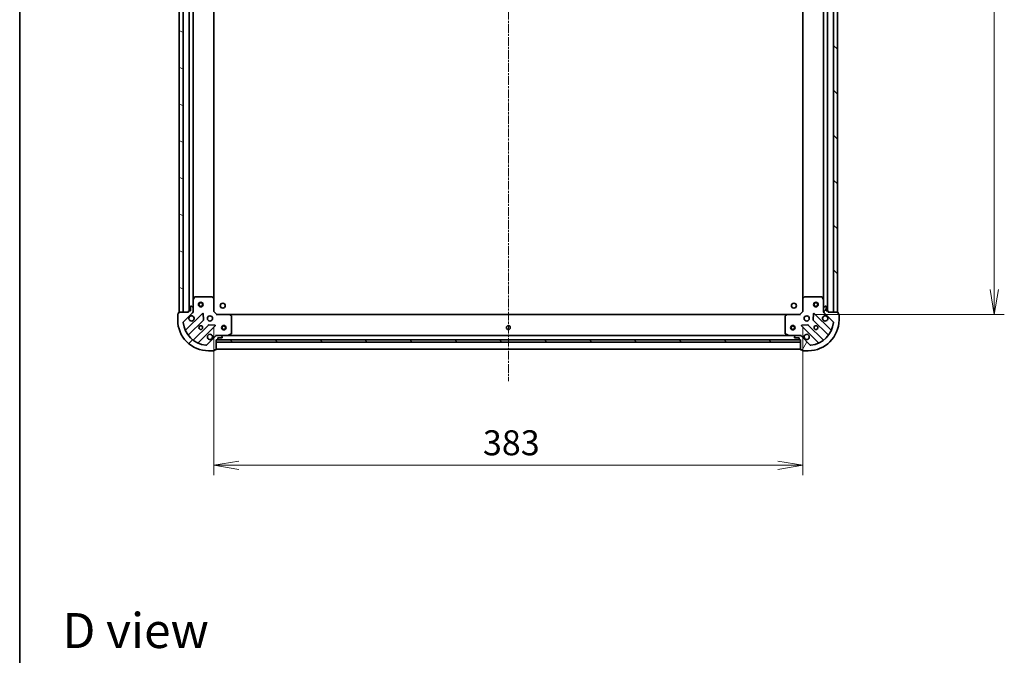
# Model space of a CAD drawing. Units: millimetres. Extents: x 0 to 10030, y 0 to 1826.
# Drawn here: x 987 to 1628, y 1000 to 1413 of the extents above; entities that cross this region are included whole.
import ezdxf

# ---------------------------------------------------------------- set-up
doc = ezdxf.new("R2010")
doc.units = ezdxf.units.MM
doc.linetypes.add('CHAIN', pattern=[0.35429999999999995, 0.2362, -0.0295, 0.0591, -0.0295])
for name, color, linetype, lineweight in [('Border (ISO)', 7, 'Continuous', 35), ('Dimension (ISO)', 7, 'Continuous', 18), ('Dimension (ISO) @ 1', 7, 'Continuous', 18), ('Symbol (ISO)', 7, 'Continuous', 18), ('Visible (ISO)', 7, 'Continuous', 35)]:
    doc.layers.add(name, color=color, linetype=linetype, lineweight=lineweight)
doc.layers.add('Centerline (ISO)', color=7, linetype='Continuous', lineweight=18, true_color=0x80ffff)
doc.layers.add('Hatch (ISO)', color=1, linetype='Continuous', lineweight=18, true_color=0xff0000)
doc.styles.add('Note Text (TK)', font='MS PGothic.ttf')
doc.dimstyles.new('Default - Method 1b (TK)', dxfattribs={"dimscale": 2.5, "dimtxt": 2.5, "dimasz": 2.5, "dimexe": 1, "dimexo": 1.5, "dimgap": 1, "dimtad": 1, "dimtoh": 1, "dimrnd": 1e-08, "dimdsep": 46, "dimtxsty": 'Note Text (TK)', "dimblk": 'OPEN', "dimcen": 0.09, "dimdle": 5, "dimclrd": 100, "dimclre": 100, "dimclrt": 7, "dimadec": 1, "dimazin": 1, "dimtfac": 1, "dimtmove": 0, "dimatfit": 3, "dimldrblk": 'OPEN', "dimfxl": 0, "dimtolj": 1, "dimlwd": -1, "dimlwe": -1, "dimarcsym": 0})
pattern_1 = [(135.00021045915, (893.2499999999997, -52.00000000000004), (-14.59286259386461, -14.59296979941325), [])]

# ---------------------------------------------------------------- blocks, each defined once
blk = doc.blocks.new('図面枠 tk図枠')
at = {"layer": 'Border (ISO)'}
blk.add_line((14.49999999999999, 289), (14.50000000000001, 8.000000000000007), dxfattribs=at)
blk = doc.blocks.new('_Open')
at = {"color": 0, "linetype": 'ByBlock', "lineweight": -2}
for p, q in [((-1, 0.1666666666666667), (0, 0)), ((-1, -0.1666666666666667), (0, 0)), ((0, 0), (-1, 0))]:
    blk.add_line(p, q, dxfattribs=at)
blk = doc.blocks.new('*D59')
at = {"layer": 'Defpoints', "color": 0, "transparency": 16777216}
for p in [(1113.727582257101, 1223.802840860536), (1496.727582255479, 1223.80284086405), (1496.727582255479, 1123.859959260124)]:
    blk.add_point(p, dxfattribs=at)
at = {"layer": 'Dimension (ISO)', "color": 100, "transparency": 16777216}
for p, q in [((1113.727582257101, 1214.052840860536), (1113.727582257101, 1117.359959260124)), ((1496.727582255479, 1214.05284086405), (1496.727582255479, 1117.359959260124)), ((1129.977582257101, 1123.859959260124), (1480.477582255479, 1123.859959260124))]:
    blk.add_line(p, q, dxfattribs=at)
at = {"layer": 'Dimension (ISO)', "color": 100, "transparency": 16777216, "xscale": 16.25, "yscale": 16.25, "zscale": 16.25, "rotation": 180}
blk.add_blockref('_Open', (1113.727582257101, 1123.859959260124), dxfattribs=at)
at = {"layer": 'Dimension (ISO)', "color": 100, "transparency": 16777216, "xscale": 16.25, "yscale": 16.25, "zscale": 16.25}
blk.add_blockref('_Open', (1496.727582255479, 1123.859959260124), dxfattribs=at)
at = {"layer": 'Dimension (ISO)', "color": 7, "transparency": 16777216, "insert": (1288.700593620545, 1138.484959260124), "char_height": 16.25, "attachment_point": 4, "style": 'Note Text (TK)'}
blk.add_mtext('\\A1;383', dxfattribs=at)
blk = doc.blocks.new('*D67')
at = {"layer": 'Defpoints', "color": 0, "transparency": 16777216}
for p in [(1494.727582252995, 1674.802840864002), (1494.72758225549, 1221.80284086404), (1621.211083514187, 1221.80284086404)]:
    blk.add_point(p, dxfattribs=at)
at = {"layer": 'Dimension (ISO)', "color": 100, "transparency": 16777216}
for p, q in [((1504.477582252995, 1674.802840864002), (1627.711083514187, 1674.802840864002)), ((1621.211083514187, 1658.552840864002), (1621.211083514187, 1238.05284086404)), ((1504.47758225549, 1221.80284086404), (1627.711083514187, 1221.80284086404))]:
    blk.add_line(p, q, dxfattribs=at)
at = {"layer": 'Dimension (ISO)', "color": 100, "transparency": 16777216, "xscale": 16.25, "yscale": 16.25, "zscale": 16.25}
for p, rotation in [((1621.211083514187, 1674.802840864002), 90), ((1621.211083514187, 1221.80284086404), 270)]:
    blk.add_blockref('_Open', p, dxfattribs=dict(at, rotation=rotation))
at = {"layer": 'Dimension (ISO)', "color": 7, "transparency": 16777216, "insert": (1606.586083514187, 1431.591193136747), "char_height": 16.25, "attachment_point": 4, "rotation": 90, "style": 'Note Text (TK)'}
blk.add_mtext('\\A1;453', dxfattribs=at)

msp = doc.modelspace()

# ---------------------------------------------------------------- hatches: boundary and pattern name
at = {"layer": 'Hatch (ISO)'}
h = msp.add_hatch(dxfattribs=at)
h.set_pattern_fill('ANSI31', color=256, scale=165.1, angle=105.00024553567, style=0)
h.set_pattern_definition([(150.00024553567, (893.2499999999997, -52.00000000000004), (-10.31867340856338, -17.87264349046909), [])])
h.paths.add_polyline_path([(1091.227582257106, 1223.302840860331), (1093.727582257105, 1223.302840860353), (1093.727582253011, 1673.302840860353), (1091.227582253011, 1673.302840860331)])
h = msp.add_hatch(dxfattribs=at)
h.set_pattern_fill('ANSI31', color=256, scale=165.1, angle=90.00021045915, style=0)
h.set_pattern_definition(pattern_1)
h.paths.add_polyline_path([(1519.227582253026, 1673.302840864173), (1516.727582253026, 1673.302840864159), (1516.727582255481, 1223.302840864159), (1519.227582255481, 1223.302840864173)])
h = msp.add_hatch(dxfattribs=at)
h.set_pattern_fill('ANSI31', color=256, scale=165.1, style=0)
h.set_pattern_definition([(45, (893.2499999999997, -52.00000000000004), (-14.59291619673738, 14.59291619673738), [])])
edge = h.paths.add_edge_path()
edge.add_ellipse((1099.227582257102, 1223.717054422777), major_axis=(0.7071067811801122, 0.7071067811929835), ratio=1, start_angle=269.9999999999996, end_angle=314.9999999999997)
edge.add_line((1100.227582257102, 1223.717054422787), (1100.22758225708, 1226.095734079227))
edge.add_ellipse((1099.72758225708, 1226.095734079222), major_axis=(-4.549454748573072e-12, 0.5000000000000004), ratio=1, start_angle=269.9999999999957, end_angle=315.0000000000055)
edge.add_line((1100.08113564767, 1226.449287469819), (1099.374028866477, 1227.156394250999))
edge.add_ellipse((1099.020475475887, 1226.802840860403), major_axis=(-0.3535533905964922, 0.3535533905900583), ratio=1, start_angle=269.9999999999997, end_angle=314.9999999999957)
edge.add_line((1099.020475475882, 1227.302840860403), (1098.827582257069, 1227.302840860401))
edge.add_ellipse((1098.827582257072, 1227.002840860401), major_axis=(-0.299999999999998, -2.727452403094571e-12), ratio=1, start_angle=270.0000000000015, end_angle=360.0000000000016)
edge.add_line((1098.527582257072, 1227.002840860398), (1098.527582257096, 1224.302840860398))
edge.add_line((1098.527582257096, 1224.302840860398), (1097.527582257096, 1224.302840860389))
edge.add_ellipse((1097.527582257099, 1224.002840860389), major_axis=(-0.3000000000000003, -2.727452403094594e-12), ratio=1, start_angle=270.0000000000015, end_angle=360.0000000000016)
edge.add_line((1097.227582257099, 1224.002840860386), (1097.227582257105, 1223.302840860386))
edge.add_line((1097.227582257105, 1223.302840860386), (1091.027582257105, 1223.30284086033))
edge.add_ellipse((1091.027582257108, 1223.00284086033), major_axis=(-0.3000000000000014, -2.731893295193103e-12), ratio=1, start_angle=270.0000000000007, end_angle=360.0000000000007)
edge.add_line((1090.727582257108, 1223.002840860327), (1090.727582257115, 1222.302840860327))
edge.add_line((1090.727582257115, 1222.302840860327), (1090.527582257115, 1222.302840860325))
edge.add_ellipse((1090.527582257117, 1222.002840860325), major_axis=(-0.3000000000000014, -2.731893295193103e-12), ratio=1, start_angle=270.0000000000007, end_angle=360.0000000000007)
edge.add_line((1090.227582257117, 1222.002840860323), (1090.227582257151, 1218.302840860322))
edge.add_ellipse((1110.227582257151, 1218.302840860505), major_axis=(1.819915126192183e-10, -20), ratio=1, start_angle=269.9999999999999, end_angle=360.0000000000002)
edge.add_line((1110.227582257333, 1198.302840860505), (1113.927582257333, 1198.302840860538))
edge.add_ellipse((1113.92758225733, 1198.602840860538), major_axis=(0.299999999999998, 2.729672849143824e-12), ratio=1, start_angle=270.0000000000011, end_angle=360.0000000000011)
edge.add_line((1114.22758225733, 1198.602840860541), (1114.227582257328, 1198.802840860541))
edge.add_line((1114.227582257328, 1198.802840860541), (1114.927582257328, 1198.802840860547))
edge.add_ellipse((1114.927582257326, 1199.102840860547), major_axis=(0.3000000000000025, 2.73078307216849e-12), ratio=1, start_angle=270.0000000000009, end_angle=360.000000000001)
edge.add_line((1115.227582257326, 1199.10284086055), (1115.227582257269, 1205.30284086055))
edge.add_line((1115.227582257269, 1205.30284086055), (1115.927582257269, 1205.302840860556))
edge.add_ellipse((1115.927582257267, 1205.602840860556), major_axis=(0.299999999999998, 2.729672849143824e-12), ratio=1, start_angle=269.9999999999943, end_angle=360.0000000000011)
edge.add_line((1116.227582257266, 1205.602840860559), (1116.227582257257, 1206.602840860559))
edge.add_line((1116.227582257257, 1206.602840860559), (1118.927582257257, 1206.602840860584))
edge.add_ellipse((1118.927582257255, 1206.902840860584), major_axis=(0.299999999999998, 2.727452403094571e-12), ratio=1, start_angle=269.9999999999947, end_angle=360.0000000000016)
edge.add_line((1119.227582257255, 1206.902840860587), (1119.227582257253, 1207.0957340794))
edge.add_ellipse((1118.727582257253, 1207.095734079395), major_axis=(-4.549454748573053e-12, 0.4999999999999982), ratio=1, start_angle=269.9999999999957, end_angle=315.0000000000055)
edge.add_line((1119.081135647843, 1207.449287469992), (1118.37402886665, 1208.156394251172))
edge.add_ellipse((1118.02047547606, 1207.802840860575), major_axis=(-0.3535533905964912, 0.3535533905900562), ratio=1, start_angle=269.9999999999881, end_angle=314.9999999999997)
edge.add_line((1118.020475476055, 1208.302840860576), (1115.641795819615, 1208.302840860554))
edge.add_ellipse((1115.641795819624, 1207.302840860554), major_axis=(-0.9999999999999943, -9.096689051096852e-12), ratio=1, start_angle=269.9999999999999, end_angle=314.9999999999998)
edge.add_line((1114.934689038431, 1208.009947641734), (1108.956704259122, 1202.031962862316))
edge.add_ellipse((1108.603150868526, 1202.385516252906), major_axis=(-0.353553390590054, -0.3535533905964905), ratio=1, start_angle=39.172893488880675, end_angle=89.99999999999949, ccw=False)
edge.add_ellipse((1110.227582257151, 1218.302840860505), major_axis=(-16.4147410015856, 1.675194869519614), ratio=1, start_angle=11.65421302223848, end_angle=90.00000000000011, ccw=False)
edge.add_ellipse((1094.310257649582, 1216.67840947159), major_axis=(-0.0507634809035859, 0.4974163939865183), ratio=1, start_angle=39.17289348888039, end_angle=90.00000000000068, ccw=False)
edge.add_line((1093.956704258986, 1217.03196286218), (1099.934689038295, 1223.009947641597))
h = msp.add_hatch(dxfattribs=at)
h.set_pattern_fill('ANSI31', color=256, scale=165.1, angle=14.999977780745, style=0)
h.set_pattern_definition([(59.99997778074501, (893.2499999999997, -52.00000000000004), (-17.87259526899745, 10.31875693097816), [])])
edge = h.paths.add_edge_path()
edge.add_ellipse((1494.813368693196, 1207.30284086404), major_axis=(-0.7071067811904075, 0.7071067811826878), ratio=1, start_angle=270.000000000001, end_angle=315.0000000000007)
edge.add_line((1494.81336869319, 1208.30284086404), (1492.43468903675, 1208.302840864027))
edge.add_ellipse((1492.434689036752, 1207.802840864027), major_axis=(-0.5000000000000004, -2.728224954747532e-12), ratio=1, start_angle=270.0000000000049, end_angle=314.9999999999954)
edge.add_line((1492.081135646157, 1208.156394254618), (1491.374028864975, 1207.449287473427))
edge.add_ellipse((1491.72758225557, 1207.095734082836), major_axis=(-0.3535533905913461, -0.3535533905952044), ratio=1, start_angle=269.9999999999955, end_angle=315.0000000000009)
edge.add_line((1491.22758225557, 1207.095734082833), (1491.227582255571, 1206.90284086402))
edge.add_ellipse((1491.527582255571, 1206.902840864022), major_axis=(1.634714526799256e-12, -0.299999999999998), ratio=1, start_angle=269.9999999999931, end_angle=359.9999999999999)
edge.add_line((1491.527582255572, 1206.602840864022), (1494.227582255573, 1206.602840864036))
edge.add_line((1494.227582255573, 1206.602840864036), (1494.227582255578, 1205.602840864036))
edge.add_ellipse((1494.527582255578, 1205.602840864038), major_axis=(1.63471452679927e-12, -0.3000000000000003), ratio=1, start_angle=269.9999999999999, end_angle=359.9999999999999)
edge.add_line((1494.52758225558, 1205.302840864038), (1495.22758225558, 1205.302840864042))
edge.add_line((1495.227582255579, 1205.302840864042), (1495.227582255613, 1199.102840864042))
edge.add_ellipse((1495.527582255613, 1199.102840864044), major_axis=(1.639155418897775e-12, -0.3000000000000014), ratio=1, start_angle=270.0000000000059, end_angle=359.9999999999991)
edge.add_line((1495.527582255615, 1198.802840864043), (1496.227582255615, 1198.802840864047))
edge.add_line((1496.227582255615, 1198.802840864047), (1496.227582255616, 1198.602840864047))
edge.add_ellipse((1496.527582255616, 1198.602840864049), major_axis=(1.639155418897775e-12, -0.3000000000000014), ratio=1, start_angle=270.0000000000059, end_angle=359.9999999999991)
edge.add_line((1496.527582255618, 1198.302840864049), (1500.227582255618, 1198.302840864069))
edge.add_ellipse((1500.227582255508, 1218.302840864069), major_axis=(20, 1.091423208661967e-10), ratio=1, start_angle=270.0000000000002, end_angle=360)
edge.add_line((1520.227582255508, 1218.302840864178), (1520.227582255488, 1222.002840864178))
edge.add_ellipse((1519.927582255488, 1222.002840864177), major_axis=(-1.636934972848507e-12, 0.299999999999998), ratio=1, start_angle=270.0000000000063, end_angle=359.9999999999995)
edge.add_line((1519.927582255487, 1222.302840864177), (1519.727582255487, 1222.302840864176))
edge.add_line((1519.727582255487, 1222.302840864176), (1519.727582255483, 1223.002840864176))
edge.add_ellipse((1519.427582255483, 1223.002840864174), major_axis=(-1.638045195873159e-12, 0.3000000000000025), ratio=1, start_angle=270.0000000000061, end_angle=359.9999999999993)
edge.add_line((1519.427582255481, 1223.302840864174), (1513.227582255481, 1223.30284086414))
edge.add_line((1513.227582255481, 1223.30284086414), (1513.227582255477, 1224.00284086414))
edge.add_ellipse((1512.927582255477, 1224.002840864138), major_axis=(-1.636934972848507e-12, 0.299999999999998), ratio=1, start_angle=269.9999999999995, end_angle=359.9999999999995)
edge.add_line((1512.927582255476, 1224.302840864138), (1511.927582255476, 1224.302840864133))
edge.add_line((1511.927582255476, 1224.302840864133), (1511.927582255461, 1227.002840864133))
edge.add_ellipse((1511.627582255461, 1227.002840864131), major_axis=(-1.634714526799256e-12, 0.299999999999998), ratio=1, start_angle=269.9999999999931, end_angle=359.9999999999999)
edge.add_line((1511.627582255459, 1227.302840864131), (1511.434689036646, 1227.30284086413))
edge.add_ellipse((1511.434689036649, 1226.80284086413), major_axis=(-0.4999999999999982, -2.728224954747519e-12), ratio=1, start_angle=270.0000000000049, end_angle=314.9999999999954)
edge.add_line((1511.081135646054, 1227.156394254722), (1510.374028864871, 1226.449287473531))
edge.add_ellipse((1510.727582255466, 1226.09573408294), major_axis=(-0.3535533905913439, -0.3535533905952033), ratio=1, start_angle=270.0000000000011, end_angle=315.0000000000008)
edge.add_line((1510.227582255466, 1226.095734082937), (1510.227582255479, 1223.717054426497))
edge.add_ellipse((1511.227582255479, 1223.717054426502), major_axis=(5.454229463445783e-12, -0.9999999999999943), ratio=1, start_angle=269.9999999999989, end_angle=315.0000000000041)
edge.add_line((1510.520475474296, 1223.009947645312), (1516.498460253692, 1217.031962865981))
edge.add_ellipse((1516.144906863101, 1216.678409475386), major_axis=(0.3535533905952026, -0.3535533905913418), ratio=1, start_angle=39.17289348888528, end_angle=90.00000000000671, ccw=False)
edge.add_ellipse((1500.227582255508, 1218.302840864069), major_axis=(-1.675194869579404, -16.41474100157949), ratio=1, start_angle=11.65421302223848, end_angle=90.00000000000028, ccw=False)
edge.add_ellipse((1501.852013644365, 1202.385516256495), major_axis=(-0.4974163939867033, -0.0507634809017741), ratio=1, start_angle=39.17289348888772, end_angle=90.0000000000004, ccw=False)
edge.add_line((1501.498460253774, 1202.031962865899), (1495.520475474378, 1208.00994764523))
h = msp.add_hatch(dxfattribs=at)
h.set_pattern_fill('ANSI31', color=256, scale=165.1, angle=90.00021045915, style=0)
h.set_pattern_definition(pattern_1)
h.paths.add_polyline_path([(1115.227582257269, 1205.302840862279), (1115.227582257269, 1203.802840862279), (1495.227582257269, 1203.802840862278), (1495.227582257269, 1205.302840862278)])

# ---------------------------------------------------------------- linework, layer by layer
at = {"layer": 'Centerline (ISO)', "linetype": 'CHAIN', "ltscale": 23.99096870422363}
msp.add_line((1305.227582252764, 1708.174348435395), (1305.227582256619, 1178.557344497293), dxfattribs=at)
at = {"layer": 'Visible (ISO)'}
for p, q in [((1091.227582253011, 1673.30284086033), (1091.227582257105, 1223.302840860332)), ((1093.727582257105, 1223.302840860354), (1093.727582253011, 1673.302840860352)), ((1097.727582253019, 1672.302840860388), (1097.727582257096, 1224.302840860392)), ((1512.727582255476, 1224.302840864137), (1512.727582253031, 1672.302840864164)), ((1516.727582253026, 1673.302840864159), (1516.727582255481, 1223.302840864159)), ((1519.227582255481, 1223.302840864173), (1519.227582253026, 1673.302840864173)), ((1100.227582257033, 1231.232020467164), (1100.227582253082, 1665.373661253661)), ((1510.227582253069, 1665.373661257392), (1510.227582255438, 1231.232020470874)), ((1113.727582257023, 1232.239443395276), (1113.727582253091, 1664.366238325795)), ((1496.727582253075, 1664.36623832928), (1496.727582255432, 1232.239443398789)), ((1100.227582257033, 1231.232020467164), (1100.22758225708, 1226.095734079227)), ((1101.144664296341, 1233.137004939072), (1100.259254099732, 1231.366184545814)), ((1112.609364180636, 1233.302840860526), (1101.412992453639, 1233.302840860424)), ((1113.632238651734, 1232.458796444269), (1112.814020575349, 1233.222193909523)), ((1113.727582257101, 1223.802840860536), (1113.727582257024, 1232.239443395275)), ((1496.727582255432, 1232.239443398789), (1496.727582255478, 1223.80284086405)), ((1497.641143937094, 1233.22219391305), (1496.822925860719, 1232.458796447784)), ((1509.042172058801, 1233.302840864117), (1497.845800331806, 1233.302840864056)), ((1510.195910412737, 1231.366184549523), (1509.310500216102, 1233.137004942769)), ((1510.227582255466, 1226.095734082937), (1510.227582255438, 1231.232020470874)), ((1090.727582257108, 1223.002840860327), (1090.727582257115, 1222.302840860327)), ((1097.227582257105, 1223.302840860386), (1091.027582257105, 1223.30284086033)), ((1091.227582257105, 1223.302840860332), (1093.727582257105, 1223.302840860354)), ((1093.956704258986, 1217.03196286218), (1099.934689038295, 1223.009947641597)), ((1097.227582257099, 1224.002840860386), (1097.227582257105, 1223.302840860386)), ((1098.527582257096, 1224.302840860398), (1097.527582257096, 1224.302840860389)), ((1098.527582257072, 1227.002840860398), (1098.527582257096, 1224.302840860398)), ((1099.020475475882, 1227.302840860403), (1098.827582257069, 1227.302840860401)), ((1100.08113564767, 1226.449287469819), (1099.374028866477, 1227.156394250999)), ((1100.227582257106, 1223.302840860413), (1100.13776197823, 1223.302840860413)), ((1100.227582257102, 1223.717054422787), (1100.22758225708, 1226.095734079227)), ((1100.227582257102, 1223.716935576567), (1100.227582257105, 1223.302840860413)), ((1100.227582257106, 1223.302840860413), (1100.577848003619, 1223.302840860419)), ((1113.427582257102, 1223.678576791822), (1113.727582257101, 1223.802840860536)), ((1115.727582257119, 1221.802840860554), (1113.727582257101, 1223.802840860536)), ((1496.727582255479, 1223.80284086405), (1494.72758225549, 1221.802840864039)), ((1496.727582255479, 1223.80284086405), (1497.027582255479, 1223.67857679534)), ((1509.877316508968, 1223.302840864124), (1510.227582255481, 1223.302840864124)), ((1510.227582255466, 1226.095734082937), (1510.227582255479, 1223.717054426497)), ((1510.227582255481, 1223.302840864124), (1510.227582255479, 1223.716935580278)), ((1510.317402534357, 1223.302840864124), (1510.227582255481, 1223.302840864124)), ((1511.081135646054, 1227.156394254722), (1510.374028864871, 1226.449287473531)), ((1510.520475474296, 1223.009947645312), (1516.498460253692, 1217.031962865982)), ((1511.627582255459, 1227.302840864131), (1511.434689036646, 1227.30284086413)), ((1511.927582255476, 1224.302840864133), (1511.927582255461, 1227.002840864133)), ((1512.927582255476, 1224.302840864138), (1511.927582255476, 1224.302840864133)), ((1513.227582255481, 1223.30284086414), (1513.227582255477, 1224.00284086414)), ((1519.427582255481, 1223.302840864174), (1513.227582255481, 1223.30284086414)), ((1516.727582255481, 1223.302840864159), (1519.227582255481, 1223.302840864173)), ((1519.727582255487, 1222.302840864176), (1519.727582255483, 1223.002840864176)), ((1090.227582257117, 1222.002840860323), (1090.227582257151, 1218.302840860322)), ((1090.727582257115, 1222.302840860327), (1090.527582257115, 1222.302840860325)), ((1106.338405756088, 1222.613664359445), (1095.515065245762, 1211.790323848922)), ((1097.234806836806, 1208.560317971647), (1106.934241928095, 1218.259753063113)), ((1107.021824360212, 1218.484970913679), (1106.85025225692, 1222.414618141303)), ((1115.727582257119, 1221.802840860554), (1115.60331818841, 1221.502840860553)), ((1124.164184791858, 1221.802840860631), (1115.727582257119, 1221.802840860554)), ((1486.290979720751, 1221.802840863993), (1124.164184791858, 1221.802840862017)), ((1125.146935306122, 1220.889279178974), (1124.383537840853, 1221.707497255346)), ((1125.227582257231, 1209.488251057266), (1125.227582257129, 1220.684622784262)), ((1485.227582255496, 1220.684622787608), (1485.227582255557, 1209.488251060612)), ((1486.071626671757, 1221.707497258704), (1485.3082292065, 1220.889279182321)), ((1494.72758225549, 1221.802840864039), (1486.290979720751, 1221.802840863993)), ((1494.851846324203, 1221.50284086404), (1494.727582255489, 1221.802840864039)), ((1503.60491225568, 1222.414618144917), (1503.433340152445, 1218.48497091729)), ((1503.520922584565, 1218.259753066725), (1513.220357675995, 1208.5603179754)), ((1514.940099266992, 1211.790323852701), (1504.116758756509, 1222.613664363066)), ((1519.927582255487, 1222.302840864177), (1519.727582255487, 1222.302840864176)), ((1520.227582255508, 1218.302840864178), (1520.227582255488, 1222.002840864178)), ((1110.184494459819, 1215.009500531448), (1100.48505936853, 1205.310065439982)), ((1103.715065245837, 1203.590323848997), (1114.538405756162, 1214.41366435952)), ((1114.339359538011, 1214.925510860348), (1110.409712310384, 1215.097082963568)), ((1495.916758756554, 1214.413664363022), (1506.740099267037, 1203.590323852656)), ((1500.045452202322, 1215.097082967131), (1496.115804974698, 1214.925510863853)), ((1509.970105144319, 1205.310065443689), (1500.270670052888, 1215.009500535013)), ((1114.934689038431, 1208.009947641734), (1108.956704259122, 1202.031962862317)), ((1115.227582257241, 1208.653106607064), (1115.227582257242, 1208.302840860551)), ((1115.227582257243, 1208.213020581675), (1115.227582257242, 1208.302840860551)), ((1115.227582257242, 1208.30284086055), (1115.641676973396, 1208.302840860554)), ((1115.227582257326, 1199.10284086055), (1115.227582257269, 1205.30284086055)), ((1115.227582257269, 1205.30284086055), (1115.927582257269, 1205.302840860556)), ((1115.227582257269, 1205.302840862279), (1115.227582257269, 1203.802840862279)), ((1495.227582257269, 1205.302840862278), (1115.227582257269, 1205.302840862279)), ((1115.227582257269, 1203.802840862279), (1495.227582257269, 1203.802840862278)), ((1118.020475476055, 1208.302840860576), (1115.641795819615, 1208.302840860554)), ((1116.151189056284, 1205.402840861973), (1494.303975457829, 1205.402840864037)), ((1116.227582257266, 1205.602840860559), (1116.227582257257, 1206.602840860559)), ((1116.227582257257, 1206.602840860559), (1118.927582257257, 1206.602840860584)), ((1118.020475476055, 1208.302840860576), (1123.156761863992, 1208.302840860622)), ((1119.081135647843, 1207.449287469992), (1118.37402886665, 1208.156394251172)), ((1119.227582257255, 1206.902840860587), (1119.227582257253, 1207.0957340794)), ((1487.298402648813, 1208.302840863999), (1123.156761863992, 1208.302840862012)), ((1123.290925942642, 1208.334512703324), (1125.061746335884, 1209.219922899965)), ((1485.393418176908, 1209.219922903313), (1487.164238570163, 1208.334512706698)), ((1487.298402648813, 1208.302840863999), (1492.43468903675, 1208.302840864027)), ((1491.22758225557, 1207.095734082834), (1491.227582255571, 1206.90284086402)), ((1492.081135646157, 1208.156394254618), (1491.374028864974, 1207.449287473428)), ((1491.527582255572, 1206.602840864022), (1494.227582255573, 1206.602840864037)), ((1494.81336869319, 1208.30284086404), (1492.43468903675, 1208.302840864027)), ((1494.227582255573, 1206.602840864037), (1494.227582255578, 1205.602840864037)), ((1494.52758225558, 1205.302840864038), (1495.22758225558, 1205.302840864042)), ((1494.813487539409, 1208.30284086404), (1495.227582255563, 1208.302840864042)), ((1495.227582255563, 1208.302840864042), (1495.227582255559, 1208.653106610555)), ((1495.227582255563, 1208.302840864043), (1495.227582255564, 1208.213020585166)), ((1495.22758225558, 1205.302840864042), (1495.227582255613, 1199.102840864042)), ((1495.227582257269, 1203.802840862278), (1495.227582257269, 1205.302840862278)), ((1501.498460253774, 1202.031962865899), (1495.520475474378, 1208.00994764523)), ((1110.227582257333, 1198.302840860505), (1113.927582257333, 1198.302840860538)), ((1114.22758225733, 1198.602840860541), (1114.227582257328, 1198.802840860541)), ((1114.227582257328, 1198.802840860541), (1114.927582257328, 1198.802840860547)), ((1115.227582255612, 1199.302840861968), (1495.227582255612, 1199.302840864042)), ((1495.527582255615, 1198.802840864044), (1496.227582255615, 1198.802840864047)), ((1496.227582255615, 1198.802840864047), (1496.227582255616, 1198.602840864047)), ((1496.527582255618, 1198.302840864049), (1500.227582255618, 1198.302840864069))]:
    msp.add_line(p, q, dxfattribs=at)
for centre, radius in [((1105.227582257062, 1228.302840860458), 1.5), ((1105.227582257062, 1228.302840860458), 1.193275000000001), ((1119.527582255444, 1227.602840861377), 1.620999999999963), ((1490.927582255435, 1227.602840863995), 1.620999999999963), ((1505.227582255454, 1228.302840864096), 1.5), ((1505.227582255454, 1228.302840864096), 1.193275000000001), ((1111.227582257142, 1219.302840860513), 1.699999999999994), ((1499.227582255503, 1219.302840864064), 1.699999999999994), ((1105.227582257196, 1213.302840860459), 1.229499999999996), ((1120.227582255536, 1213.302840861996), 1.5), ((1120.227582255536, 1213.302840861996), 1.193275000000001), ((1305.227582255536, 1213.302840863005), 1.2295), ((1490.227582255536, 1213.302840864015), 1.5), ((1490.227582255536, 1213.302840864015), 1.193275000000001), ((1505.227582255536, 1213.302840864097), 1.229499999999996)]:
    msp.add_circle(centre, radius, dxfattribs=at)
for centre, radius, start, end in [((1100.527582257033, 1231.232020467166), 0.299999999999999, 153.4349488234398, 180), ((1101.412992453642, 1233.002840860424), 0.2999999999999994, 90.0000000005211, 153.43494882348), ((1112.609364180638, 1233.002840860526), 0.299999999999999, 46.98514279533747, 90.00000000052762), ((1113.427582257024, 1232.239443395272), 0.2999999999999993, 0, 46.98514279533747), ((1497.027582255432, 1232.23944339879), 0.2999999999999992, 133.0148572055025, 180), ((1497.845800331807, 1233.002840864056), 0.3000000000000017, 90.00000000030617, 133.0148572054856), ((1509.042172058803, 1233.002840864117), 0.2999999999999992, 26.56505117739307, 90.00000000030617), ((1509.927582255438, 1231.232020470872), 0.2999999999999995, 0, 26.56505117735258), ((1091.027582257108, 1223.00284086033), 0.2999999999999989, 90.0000000005211, 180), ((1097.527582257099, 1224.002840860389), 0.2999999999999989, 90.0000000005211, 180), ((1098.827582257072, 1227.002840860401), 0.2999999999999989, 90.0000000005211, 180), ((1099.020475475887, 1226.802840860403), 0.4999999999999981, 45.00000000052642, 90.00000000052762), ((1099.227582257102, 1223.717054422777), 0.9999999999999962, 315.0000000005174, 0), ((1099.72758225708, 1226.095734079222), 0.4999999999999982, 0, 45.00000000052642), ((1510.727582255466, 1226.09573408294), 0.4999999999999983, 135.0000000003159, 180), ((1511.227582255479, 1223.717054426502), 0.9999999999999967, 180, 225.0000000003202), ((1511.434689036649, 1226.80284086413), 0.4999999999999984, 90.00000000031919, 135.0000000003067), ((1511.627582255461, 1227.002840864131), 0.299999999999999, 0, 90.00000000030617), ((1512.927582255477, 1224.002840864138), 0.299999999999999, 0, 90.00000000030617), ((1519.427582255483, 1223.002840864174), 0.299999999999999, 0, 90.00000000030617), ((1090.527582257117, 1222.002840860325), 0.2999999999999989, 90.0000000005211, 180), ((1110.227582257151, 1218.302840860505), 19.99999999999993, 180, 270.0000000005211), ((1094.310257649582, 1216.67840947159), 0.4999999999999984, 135.0000000005237, 185.827106511645), ((1110.227582257151, 1218.302840860505), 16.49999999999994, 185.8271065116405, 264.1728934894008), ((1099.227582257142, 1219.302840860404), 1.699999999999994, 152.4998288198128, 117.5001711812218), ((1106.550537790446, 1222.401532325091), 0.2999999999999972, 2.500000000521388, 135.000000000507), ((1106.722109893737, 1218.471885097467), 0.2999999999999989, 315.0000000004983, 2.500000000521388), ((1124.16418479186, 1221.502840860632), 0.2999999999999991, 43.01485720572253, 90.0000000005211), ((1124.927582257129, 1220.68462278426), 0.3000000000000016, 0, 43.01485720572253), ((1485.527582255496, 1220.68462278761), 0.2999999999999992, 136.9851427951189, 180), ((1486.290979720753, 1221.502840863993), 0.2999999999999994, 90.00000000030617, 136.9851427951189), ((1500.227582255508, 1218.302840864069), 19.99999999999994, 270.0000000003126, 0), ((1500.227582255508, 1218.302840864069), 16.49999999999996, 275.8271065114308, 354.172893489193), ((1503.73305461892, 1218.471885101082), 0.3000000000000005, 177.5000000003178, 225.0000000003294), ((1503.904626722154, 1222.401532328709), 0.2999999999999989, 45.00000000031225, 177.5000000003178), ((1511.227582255503, 1219.302840864129), 1.699999999999995, 62.49982881960135, 27.50017118101178), ((1516.144906863101, 1216.678409475386), 0.4999999999999982, 354.1728934891797, 45.00000000031083), ((1519.927582255488, 1222.002840864177), 0.299999999999999, 0, 90.00000000030617), ((1095.302933211404, 1212.002455883276), 0.2999999999999994, 202.8868583970291, 315.000000000507), ((1110.396626494177, 1214.797368497094), 0.3000000000000004, 87.50000000052303, 135.0000000005364), ((1114.326273721804, 1214.625796393874), 0.2999999999999988, 315.0000000004983, 87.50000000051), ((1496.128890790909, 1214.625796397379), 0.2999999999999973, 92.50000000032456, 225.0000000003123), ((1500.058538018533, 1214.797368500656), 0.299999999999999, 45.00000000031225, 92.50000000030502), ((1515.152231301347, 1212.002455887058), 0.2999999999999998, 225.0000000003123, 337.1131416037862), ((1097.446938871164, 1208.348185937293), 0.300000000000001, 135.0000000004984, 217.9144996880533), ((1100.272927334172, 1205.522197474336), 0.2999999999999972, 232.0855003129734, 315.0000000005089), ((1111.227582257251, 1207.302840860513), 1.699999999999995, 332.4998288198125, 297.5001711812216), ((1115.641795819624, 1207.302840860554), 0.9999999999999964, 90.0000000005211, 135.000000000518), ((1115.927582257266, 1205.602840860556), 0.2999999999999989, 270.0000000005211, 0), ((1118.02047547606, 1207.802840860576), 0.4999999999999981, 45.00000000052642, 90.00000000052762), ((1118.927582257255, 1206.902840860584), 0.2999999999999989, 270.0000000005211, 0), ((1118.727582257253, 1207.095734079395), 0.4999999999999982, 0, 45.00000000052642), ((1123.156761863989, 1208.602840860622), 0.2999999999999994, 270.0000000005211, 296.5650511775968), ((1124.927582257231, 1209.488251057263), 0.2999999999999993, 296.5650511775832, 0), ((1485.527582255557, 1209.488251060614), 0.2999999999999995, 180, 243.4349488232399), ((1487.298402648812, 1208.602840863999), 0.2999999999999993, 243.4349488232399, 270.0000000003062), ((1491.72758225557, 1207.095734082836), 0.4999999999999982, 135.0000000003159, 180), ((1491.527582255571, 1206.902840864022), 0.299999999999999, 180, 270.0000000003062), ((1492.434689036752, 1207.802840864027), 0.4999999999999984, 90.00000000031919, 135.0000000003067), ((1494.527582255578, 1205.602840864038), 0.299999999999999, 180, 270.0000000003062), ((1494.813368693196, 1207.30284086404), 0.9999999999999964, 45.00000000031083, 90.00000000030617), ((1499.227582255569, 1207.302840864064), 1.699999999999995, 242.4998288196079, 207.5001711810118), ((1510.182237178674, 1205.522197478046), 0.300000000000001, 225.0000000003123, 307.914499687879), ((1513.00822564164, 1208.348185941044), 0.2999999999999973, 322.085500312782, 45.00000000032938), ((1103.927197280194, 1203.378191814643), 0.2999999999999998, 135.0000000004984, 247.113141603996), ((1108.603150868526, 1202.385516252907), 0.4999999999999981, 264.1728934894007, 315.000000000518), ((1113.92758225733, 1198.602840860538), 0.2999999999999989, 270.0000000005211, 0), ((1114.927582257326, 1199.102840860547), 0.2999999999999989, 270.0000000005211, 0), ((1495.527582255613, 1199.102840864044), 0.299999999999999, 180, 270.0000000003062), ((1496.527582255616, 1198.602840864049), 0.299999999999999, 180, 270.0000000003062), ((1501.852013644365, 1202.385516256495), 0.4999999999999985, 225.0000000003108, 275.8271065114308), ((1506.527967232682, 1203.378191818299), 0.2999999999999995, 292.8868583968167, 45.00000000031225)]:
    msp.add_arc(centre, radius, start, end, dxfattribs=at)
for points, knots in [([(1097.719666185975, 1220.087818008045), (1097.800221776506, 1220.242562728892), (1097.906654693599, 1220.386076352893), (1098.144346764629, 1220.623768423928), (1098.287860388628, 1220.730201341023), (1098.442605109474, 1220.810756931557)], [0.2789125936271502, 0.2789125936271502, 0.2789125936271502, 0.2789125936271502, 0.3293346962055648, 0.3293346962055648, 0.3797567987839796, 0.3797567987839796, 0.3797567987839796, 0.3797567987839796]), ([(1512.012559403149, 1220.810756935293), (1512.167304123996, 1220.730201344762), (1512.310817747997, 1220.623768427668), (1512.548509819031, 1220.386076356637), (1512.654942736125, 1220.242562732638), (1512.735498326658, 1220.087818011792)], [0.2789125936271502, 0.2789125936271502, 0.2789125936271502, 0.2789125936271502, 0.3293346962055628, 0.3293346962055628, 0.3797567987839754, 0.3797567987839754, 0.3797567987839754, 0.3797567987839754]), ([(1112.735498328418, 1206.517863712873), (1112.654942737887, 1206.363118992026), (1112.548509820794, 1206.219605368025), (1112.310817749764, 1205.98191329699), (1112.167304125765, 1205.875480379895), (1112.012559404919, 1205.794924789361)], [0.2789125936271502, 0.2789125936271502, 0.2789125936271502, 0.2789125936271502, 0.3293346962055628, 0.3293346962055628, 0.3797567987839754, 0.3797567987839754, 0.3797567987839754, 0.3797567987839754]), ([(1498.442605107923, 1205.7949247929), (1498.287860387075, 1205.875480383431), (1498.144346763075, 1205.981913300524), (1497.906654692041, 1206.219605371556), (1497.800221774946, 1206.363118995555), (1497.719666184413, 1206.517863716402)], [0.2789125936271502, 0.2789125936271502, 0.2789125936271502, 0.2789125936271502, 0.3293346962055648, 0.3293346962055648, 0.3797567987839796, 0.3797567987839796, 0.3797567987839796, 0.3797567987839796])]:
    msp.add_open_spline(points, degree=3, knots=knots, dxfattribs=at)

# ---------------------------------------------------------------- block references
at = {"xscale": 6.5, "yscale": 6.5, "zscale": 6.5}
msp.add_blockref('図面枠 tk図枠', (893.2499999999997, -52.00000000000004), dxfattribs=at)

# ---------------------------------------------------------------- texts
at = {"layer": 'Symbol (ISO)', "color": 7, "insert": (1015.378820072716, 1016.467839684482), "char_height": 22.74999961256981, "attachment_point": 4, "line_spacing_factor": 1.5, "style": 'Note Text (TK)'}
msp.add_mtext('\\fMS PGothic|b0|i0;{\\H22.7500;D view}', dxfattribs=at)

# ---------------------------------------------------------------- dimensions: what is measured, and where the dimension line sits
at = {"layer": 'Dimension (ISO) @ 1', "color": 100, "true_color": 0x00ff3f}
for base, p1, p2, angle, picture, middle in [((1621.211083514187, 1221.80284086404), (1494.727582252994, 1674.802840864001), (1494.727582255489, 1221.802840864039), 90, '*D67', (1621.211083514187, 1448.30284086402)), ((1496.727582255479, 1123.859959260124), (1113.727582257101, 1223.802840860536), (1496.727582255479, 1223.80284086405), 180, '*D59', (1305.227582256909, 1123.859959260124))]:
    dim = msp.add_linear_dim(base=base, p1=p1, p2=p2, angle=angle, dimstyle='Default - Method 1b (TK)', override={"dimscale": 1, "dimtxt": 16.25, "dimasz": 16.25, "dimexe": 6.5, "dimexo": 9.749999999999998, "dimgap": 6.5, "dimdec": 2, "dimcen": 0.585, "dimtol": 0, "dimlim": 0, "dimtp": 0, "dimtm": -0, "dimtdec": 2, "dimtix": 0, "dimtofl": 0, "dimtmove": 0, "dimatfit": 1}, dxfattribs=at)
    dim.commit()
    dim.dimension.update_dxf_attribs({"geometry": picture, "text_midpoint": middle, "dimtype": 160})

doc.saveas('drawing.dxf')
